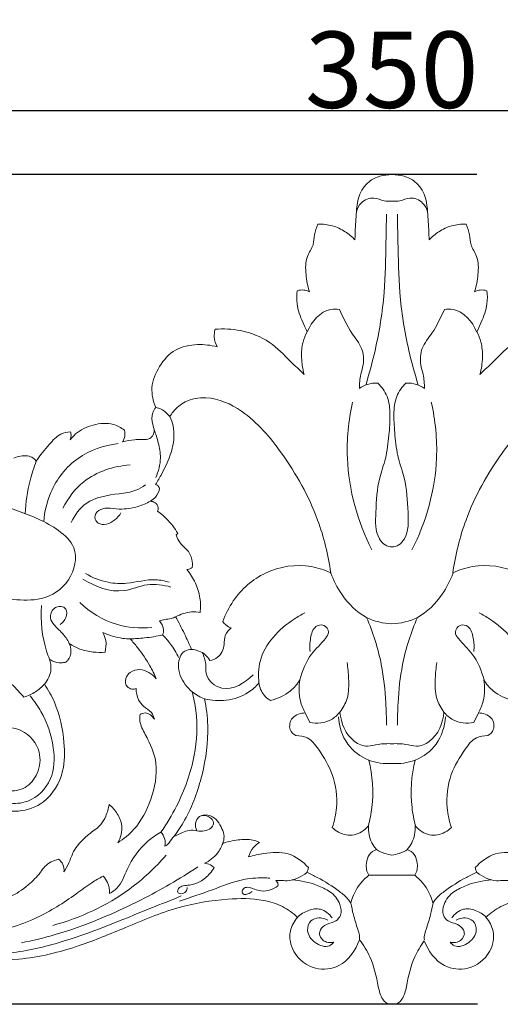
# Model space of a CAD drawing. Units: millimetres. Extents: x 0 to 1341, y 29 to 1186.
# Drawn here: x 265 to 328, y 662 to 791 of the extents above; entities that cross this region are included whole.
import ezdxf

# ---------------------------------------------------------------- set-up
doc = ezdxf.new("R2010")
doc.units = ezdxf.units.MM
doc.header["$MEASUREMENT"] = 0
doc.layers.get('0').update_dxf_attribs({"lineweight": 5})
doc.styles.add('Arial', font='arial.ttf')
doc.dimstyles.new('Default', dxfattribs={"dimtxt": 10, "dimasz": 7, "dimexe": 0.5, "dimexo": 0.5, "dimgap": 0.25, "dimtad": 1, "dimtoh": 1, "dimdec": 0, "dimzin": 1, "dimdsep": 46, "dimtxsty": 'Arial', "dimcen": 0.5, "dimazin": 0, "dimtfac": 1, "dimtdec": 4, "dimtix": 1, "dimtmove": 1, "dimatfit": 3, "dimfxl": 1, "dimtolj": 1, "dimtzin": 1, "dimarcsym": 0})

# ---------------------------------------------------------------- blocks, each defined once
blk = doc.blocks.new('*D5')
at = {"color": 0, "lineweight": -2, "transparency": 16777216}
for p, q in [((138.85, 673.55), (138.85, 779.49)), ((488.85, 673.55), (488.85, 779.49)), ((145.85, 778.99), (481.85, 778.99))]:
    blk.add_line(p, q, dxfattribs=at)
at = {"color": 0, "transparency": 16777216}
for points in [[(145.85, 780.16), (145.85, 777.82), (138.85, 778.99)], [(481.85, 780.16), (481.85, 777.82), (488.85, 778.99)]]:
    blk.add_solid(points, dxfattribs=at)
at = {"layer": 'Defpoints', "color": 0, "transparency": 16777216}
for p in [(488.85, 778.99), (138.85, 673.05), (488.85, 673.05)]:
    blk.add_point(p, dxfattribs=at)
at = {"color": 0, "transparency": 16777216, "insert": (313.85, 784.35), "char_height": 10, "attachment_point": 5, "style": 'Arial'}
blk.add_mtext('\\A1;350', dxfattribs=at)
blk = doc.blocks.new('*D6')
at = {"color": 0, "lineweight": -2, "transparency": 16777216}
for p, q in [((325.02, 770.6), (129.64, 770.6)), ((130.14, 763.6), (130.14, 668.87)), ((325.11, 661.87), (129.64, 661.87))]:
    blk.add_line(p, q, dxfattribs=at)
at = {"color": 0, "transparency": 16777216}
for points in [[(128.97, 763.6), (131.3, 763.6), (130.14, 770.6)], [(128.97, 668.87), (131.3, 668.87), (130.14, 661.87)]]:
    blk.add_solid(points, dxfattribs=at)
at = {"layer": 'Defpoints', "color": 0, "transparency": 16777216}
for p in [(325.52, 770.6), (130.14, 661.87), (325.61, 661.87)]:
    blk.add_point(p, dxfattribs=at)
at = {"color": 0, "transparency": 16777216, "insert": (124.78, 716.23), "char_height": 10, "attachment_point": 5, "rotation": 90, "style": 'Arial'}
blk.add_mtext('\\A1;109', dxfattribs=at)
blk = doc.blocks.new('N-098_350_109')
for p, q in [((285.61, 723.38), (285.81, 723.59)), ((303.14, 698.79), (302.53, 700.05)), ((324.62, 698.79), (325.23, 700.05)), ((310.85, 678.78), (313.88, 678.78)), ((316.91, 678.78), (313.88, 678.78))]:
    blk.add_line(p, q)
for points, knots in [([(309.03, 762.06), (309.04, 762.3), (309.06, 763.42), (309.2, 765.33), (309.37, 767.8), (310.59, 769.68), (312.29, 770.46), (313.35, 770.61), (313.88, 770.6)], [-19.252848, -19.252848, -19.252848, -19.252848, -18.040537, -13.484049, -9.378555, -5.431556, -2.710769, 0, 0, 0, 0]), ([(313.88, 770.6), (314.43, 770.61), (315.49, 770.46), (317.19, 769.68), (318.41, 767.8), (318.58, 765.33), (318.72, 763.42), (318.74, 762.3), (318.75, 762.06), (319.13, 762.46), (320.04, 763.22), (321.7, 763.99), (322.96, 764.14), (323.6, 764.13), (323.78, 763.67), (324.09, 762.79), (324.13, 761.25), (325.27, 759.75), (325.21, 757.51), (324.95, 755.97), (324.7, 755.24), (324.94, 755.37), (325.47, 755.54), (326.04, 755.48), (326.32, 755.39), (326.39, 754.82), (326.42, 753.39), (325.75, 751.6), (325.22, 750.42), (325, 750.01), (325.23, 749.58), (325.67, 748.5), (325.81, 746.57), (325.61, 745.14), (325.41, 744.42), (325.99, 744.99), (327.51, 746.37), (329.85, 748.94), (333.47, 750.3), (335.97, 750.43), (337.08, 750.33), (337.16, 750), (337.24, 749.21), (337.01, 748.44), (336.81, 748.04), (337.64, 748.26), (339.49, 748.45), (342.44, 747.9), (344.48, 745.55), (345.62, 742.82), (345.19, 740.9), (344.77, 740.1)], [0, 0, 0, 0, 2.710769, 5.431556, 9.378555, 13.484049, 18.040537, 19.252848, 19.252848, 19.252848, 22.111107, 25.251396, 28.53996, 28.53996, 28.53996, 31.08662, 33.315191, 36.216425, 40.311864, 44.279088, 44.279088, 44.279088, 45.642049, 47.115963, 47.115963, 47.115963, 50.063563, 54.365852, 56.762101, 56.762101, 56.762101, 59.251822, 62.710302, 66.582604, 66.582604, 66.582604, 70.770142, 77.167569, 84.2412, 89.935293, 89.935293, 89.935293, 91.64863, 93.951, 93.951, 93.951, 98.376978, 103.458208, 108.605079, 113.664763, 118.157121, 118.157121, 118.157121, 118.157121]), ([(313.88, 767.11), (313.54, 767.11), (312.72, 767.11), (311.42, 767.78), (309.81, 767.12), (309.34, 766.14), (309.23, 765.71)], [0, 0, 0, 0, 1.767044, 4.125822, 7.185845, 9.469328, 9.469328, 9.469328, 9.469328]), ([(313.88, 767.11), (314.22, 767.11), (315.04, 767.11), (316.34, 767.78), (317.95, 767.12), (318.43, 766.14), (318.53, 765.71)], [0, 0, 0, 0, 1.767044, 4.125822, 7.185845, 9.469328, 9.469328, 9.469328, 9.469328]), ([(310.44, 743.03), (310.91, 744.53), (311.98, 748.51), (313.01, 754.81), (313.07, 760.79), (313.15, 764.21), (313.17, 765.41)], [0, 0, 0, 0, 8.067878, 21.223513, 32.636821, 38.821006, 38.821006, 38.821006, 38.821006]), ([(317.33, 743.03), (316.86, 744.53), (315.78, 748.51), (314.76, 754.81), (314.7, 760.79), (314.61, 764.21), (314.59, 765.41)], [0, 0, 0, 0, 8.067878, 21.223513, 32.636821, 38.821006, 38.821006, 38.821006, 38.821006]), ([(303.08, 755.24), (302.83, 755.97), (302.57, 757.51), (302.51, 759.75), (303.65, 761.25), (303.69, 762.79), (304, 763.67), (304.18, 764.13)], [-15.739128, -15.739128, -15.739128, -15.739128, -11.771904, -7.676465, -4.775231, -2.54666, 0, 0, 0, 0]), ([(304.18, 764.13), (304.82, 764.14), (306.08, 763.99), (307.74, 763.22), (308.65, 762.46), (309.03, 762.06)], [-9.287112, -9.287112, -9.287112, -9.287112, -5.998548, -2.858259, 0, 0, 0, 0]), ([(302.78, 750.01), (302.56, 750.42), (302.03, 751.6), (301.36, 753.39), (301.39, 754.82), (301.46, 755.39)], [-9.646138, -9.646138, -9.646138, -9.646138, -7.249889, -2.9476, 0, 0, 0, 0]), ([(301.46, 755.39), (301.74, 755.48), (302.3, 755.54), (302.84, 755.37), (303.08, 755.24)], [-2.836875, -2.836875, -2.836875, -2.836875, -1.362961, 0, 0, 0, 0]), ([(307, 752.93), (306.63, 752.98), (304.79, 753.05), (303.33, 751.32), (302.78, 750.01)], [0, 0, 0, 0, 1.920248, 9.225519, 9.225519, 9.225519, 9.225519]), ([(309.62, 742.59), (309.63, 743.21), (309.7, 744.27), (310.25, 745.94), (310.1, 748), (308.29, 750.07), (307.5, 751.87), (307, 752.93)], [0, 0, 0, 0, 3.176025, 5.381557, 9.068225, 13.079348, 19.142505, 19.142505, 19.142505, 19.142505]), ([(318.14, 742.59), (318.13, 743.21), (318.07, 744.27), (317.51, 745.94), (317.66, 748), (319.47, 750.07), (320.26, 751.87), (320.76, 752.93)], [0, 0, 0, 0, 3.176025, 5.381557, 9.068225, 13.079348, 19.142505, 19.142505, 19.142505, 19.142505]), ([(320.76, 752.93), (321.13, 752.98), (322.97, 753.05), (324.43, 751.32), (324.98, 750.01)], [0, 0, 0, 0, 1.920248, 9.225519, 9.225519, 9.225519, 9.225519]), ([(290.97, 748.04), (290.77, 748.44), (290.54, 749.21), (290.62, 750), (290.7, 750.33)], [-4.015707, -4.015707, -4.015707, -4.015707, -1.713337, 0, 0, 0, 0]), ([(290.7, 750.33), (291.81, 750.43), (294.31, 750.3), (297.93, 748.94), (300.27, 746.37), (301.79, 744.99), (302.37, 744.42)], [-23.352689, -23.352689, -23.352689, -23.352689, -17.658595, -10.584965, -4.187538, 0, 0, 0, 0]), ([(302.37, 744.42), (302.17, 745.14), (301.97, 746.57), (302.1, 748.5), (302.55, 749.58), (302.78, 750.01)], [-9.820503, -9.820503, -9.820503, -9.820503, -5.948201, -2.489721, 0, 0, 0, 0]), ([(282.93, 740.1), (282.58, 740.9), (282.16, 742.82), (283.3, 745.55), (285.34, 747.9), (288.29, 748.45), (290.14, 748.26), (290.97, 748.04)], [-24.206121, -24.206121, -24.206121, -24.206121, -19.713763, -14.654079, -9.507208, -4.425977, 0, 0, 0, 0]), ([(312.04, 743.29), (311.57, 743.31), (310.71, 743.2), (309.94, 742.81), (309.62, 742.59)], [0, 0, 0, 0, 2.383287, 4.371874, 4.371874, 4.371874, 4.371874]), ([(315.72, 743.29), (316.19, 743.31), (317.05, 743.2), (317.82, 742.81), (318.14, 742.59)], [0, 0, 0, 0, 2.383287, 4.371874, 4.371874, 4.371874, 4.371874]), ([(313.88, 721.8), (313.57, 721.82), (312.89, 722.01), (311.64, 723.49), (311.79, 726.75), (311.95, 730.27), (313.17, 733.51), (313.49, 736.33), (313.69, 739.04), (313.48, 741.52), (312.54, 742.79), (312.04, 743.29)], [0, 0, 0, 0, 1.58107, 3.458373, 9.46223, 17.242194, 21.816902, 27.087698, 31.714258, 35.881004, 39.519025, 39.519025, 39.519025, 39.519025]), ([(313.88, 721.8), (314.19, 721.82), (314.87, 722.01), (316.12, 723.49), (315.97, 726.75), (315.81, 730.27), (314.59, 733.51), (314.27, 736.33), (314.07, 739.04), (314.28, 741.52), (315.22, 742.79), (315.72, 743.29)], [0, 0, 0, 0, 1.58107, 3.458373, 9.46223, 17.242194, 21.816902, 27.087698, 31.714258, 35.881004, 39.519025, 39.519025, 39.519025, 39.519025]), ([(284.77, 738.89), (284.91, 739.11), (285.45, 739.87), (286.91, 741.13), (290.31, 741.68), (295.2, 739.43), (300.09, 733.6), (304.18, 726.36), (305.54, 720.75), (305.87, 718.39)], [0, 0, 0, 0, 1.337779, 4.814475, 9.578257, 18.128581, 31.0921, 48.200297, 60.472794, 60.472794, 60.472794, 60.472794]), ([(308.72, 740.76), (308.19, 738.37), (307.51, 731.73), (309.38, 725.12), (311.26, 721.42)], [0, 0, 0, 0, 12.594594, 33.939353, 33.939353, 33.939353, 33.939353]), ([(319.04, 740.76), (319.57, 738.37), (320.25, 731.73), (318.38, 725.12), (316.5, 721.42)], [0, 0, 0, 0, 12.594594, 33.939353, 33.939353, 33.939353, 33.939353]), ([(342.95, 738.89), (342.82, 739.11), (342.28, 739.87), (340.82, 741.13), (337.42, 741.68), (332.53, 739.43), (327.63, 733.6), (323.55, 726.36), (322.19, 720.75), (321.85, 718.39)], [0, 0, 0, 0, 1.337779, 4.814475, 9.578257, 18.128581, 31.0921, 48.200297, 60.472794, 60.472794, 60.472794, 60.472794]), ([(278.57, 735.57), (279.08, 735.71), (279.95, 735.87), (281.06, 735.91), (281.87, 735.83), (282.45, 736.2), (282.68, 736.66), (282.76, 737.24), (282.41, 738.08), (282.39, 739.21), (282.78, 739.9), (282.93, 740.1)], [-13.707388, -13.707388, -13.707388, -13.707388, -10.997404, -9.23942, -7.938434, -6.963367, -5.873047, -5.436248, -3.979762, -1.311208, 0, 0, 0, 0]), ([(282.93, 740.1), (283.18, 740.05), (283.9, 739.81), (284.48, 739.29), (284.77, 738.89)], [0, 0, 0, 0, 1.314375, 3.848611, 3.848611, 3.848611, 3.848611]), ([(282.91, 730.01), (283.2, 730.47), (284.07, 731.98), (285.22, 734.46), (285.45, 737.16), (284.96, 738.5), (284.77, 738.89)], [0, 0, 0, 0, 2.776535, 8.9856, 13.960398, 16.187172, 16.187172, 16.187172, 16.187172]), ([(267.28, 733.05), (267.78, 733.85), (268.81, 735.04), (270.2, 736.63), (271.32, 736.86), (271.75, 736.9)], [-10.434695, -10.434695, -10.434695, -10.434695, -5.631111, -2.242485, 0, 0, 0, 0]), ([(271.72, 735.84), (271.93, 736.12), (272.75, 737.03), (274.71, 737.93), (277.11, 738.15), (278.4, 737.44), (278.84, 737.11)], [-13.569723, -13.569723, -13.569723, -13.569723, -11.776991, -7.334524, -2.791415, 0, 0, 0, 0]), ([(271.75, 736.9), (271.81, 736.73), (271.87, 736.37), (271.79, 736.01), (271.72, 735.84)], [-1.840566, -1.840566, -1.840566, -1.840566, -0.932014, 0, 0, 0, 0]), ([(278.84, 737.11), (278.93, 736.77), (278.93, 736.19), (278.68, 735.71), (278.57, 735.57)], [-2.74229, -2.74229, -2.74229, -2.74229, -0.89978, 0, 0, 0, 0]), ([(282.72, 737.15), (282.94, 736.6), (283.31, 735.39), (283.71, 733.27), (283.3, 731.71), (282.93, 730.91)], [0, 0, 0, 0, 3.059309, 6.465561, 10.995542, 10.995542, 10.995542, 10.995542]), ([(268.25, 725.12), (268.35, 726.44), (269.11, 729.62), (272.39, 733.86), (276.14, 735.13), (277.99, 735.36)], [0, 0, 0, 0, 6.782332, 16.546474, 26.124762, 26.124762, 26.124762, 26.124762]), ([(264.36, 733.45), (264.9, 733.71), (265.81, 733.87), (266.85, 733.55), (267.18, 733.21), (267.28, 733.05)], [-5.419562, -5.419562, -5.419562, -5.419562, -2.347083, -0.97406, 0, 0, 0, 0]), ([(267.28, 733.05), (266.96, 732.23), (266.24, 729.99), (265.89, 727.64), (265.83, 726.18)], [0, 0, 0, 0, 4.554206, 12.088679, 12.088679, 12.088679, 12.088679]), ([(270.77, 726.88), (271.44, 728.19), (273.68, 731.21), (277.42, 732.4), (279.57, 732.55)], [0, 0, 0, 0, 7.559179, 18.618609, 18.618609, 18.618609, 18.618609]), ([(259.77, 715.37), (261.25, 715.11), (263.95, 714.94), (268.2, 714.66), (271.96, 717.04), (272.96, 721.58), (269.45, 724.79), (263.67, 727.05), (258.62, 728.7), (255.4, 729.29)], [0, 0, 0, 0, 7.735476, 14.01428, 21.440648, 28.788369, 33.924466, 44.153025, 60.972761, 60.972761, 60.972761, 60.972761]), ([(271.85, 725.02), (272.32, 725.97), (273.92, 728.21), (277.41, 728.7), (280.13, 729.03), (281.21, 729.66), (281.59, 729.93)], [0, 0, 0, 0, 5.436978, 13.166475, 16.997503, 19.454679, 19.454679, 19.454679, 19.454679]), ([(282.24, 727.8), (282.49, 727.95), (283.06, 728.4), (283.36, 729.09), (283.44, 729.51)], [0, 0, 0, 0, 1.455958, 3.665107, 3.665107, 3.665107, 3.665107]), ([(283.44, 729.51), (283.37, 729.66), (283.21, 729.87), (282.99, 729.98), (282.91, 730.01)], [0, 0, 0, 0, 0.820198, 1.275257, 1.275257, 1.275257, 1.275257]), ([(282.24, 727.8), (281.73, 727.52), (280.42, 726.97), (278.45, 726.65), (276.73, 726.97), (275.44, 726.75), (274.75, 725.74), (275.38, 724.73), (276.99, 724.71), (277.97, 725.58), (278.37, 726.27)], [0, 0, 0, 0, 2.981019, 7.276862, 10.02778, 11.925595, 13.769718, 15.205477, 17.095003, 21.20359, 21.20359, 21.20359, 21.20359]), ([(283.18, 726.49), (283.24, 726.63), (283.32, 727.06), (282.93, 727.66), (282.45, 727.79), (282.24, 727.8)], [0, 0, 0, 0, 0.80268, 2.139689, 3.22329, 3.22329, 3.22329, 3.22329]), ([(285.81, 723.59), (285.62, 723.93), (285.06, 724.79), (284.13, 725.74), (283.41, 726.32), (283.18, 726.49)], [0, 0, 0, 0, 2.013438, 5.279781, 6.751054, 6.751054, 6.751054, 6.751054]), ([(287.7, 719.13), (287.75, 719.47), (287.75, 720.34), (287.1, 721.49), (286.06, 722.27), (285.73, 723.02), (285.61, 723.38)], [0, 0, 0, 0, 1.770559, 4.341111, 6.445776, 8.388815, 8.388815, 8.388815, 8.388815]), ([(287.02, 718.83), (287.19, 718.84), (287.43, 718.92), (287.63, 719.07), (287.7, 719.13)], [0, 0, 0, 0, 0.839395, 1.280549, 1.280549, 1.280549, 1.280549]), ([(288.75, 713.22), (288.82, 713.84), (288.81, 715.17), (288.21, 717.11), (287.46, 718.29), (287.02, 718.83)], [0, 0, 0, 0, 3.195341, 6.756904, 10.307707, 10.307707, 10.307707, 10.307707]), ([(305.87, 718.39), (305.07, 718.78), (302.27, 719.73), (297.19, 718.97), (293.36, 715.56), (292.06, 712.97), (291.72, 712.02)], [0, 0, 0, 0, 4.594039, 15.029796, 24.569841, 29.779604, 29.779604, 29.779604, 29.779604]), ([(321.85, 718.39), (322.66, 718.78), (325.46, 719.73), (330.54, 718.97), (334.37, 715.56), (335.67, 712.97), (336.01, 712.02)], [0, 0, 0, 0, 4.594039, 15.029796, 24.569841, 29.779604, 29.779604, 29.779604, 29.779604]), ([(284.93, 716.55), (283.91, 716.82), (281.76, 717.17), (278.05, 715.39), (274.98, 716.61), (273.4, 717.6)], [0, 0, 0, 0, 5.389422, 10.690526, 20.310351, 20.310351, 20.310351, 20.310351]), ([(284.7, 717.18), (284.12, 717.34), (282.25, 717.76), (279.6, 716.9), (276.42, 717.08), (274.63, 717.78), (273.72, 718.33)], [0, 0, 0, 0, 3.101659, 9.644567, 13.830031, 19.283876, 19.283876, 19.283876, 19.283876]), ([(305.87, 718.39), (306.22, 717.41), (307.4, 715.17), (310.06, 712.39), (312.73, 711.78), (313.88, 711.72)], [0, 0, 0, 0, 5.354628, 12.964931, 18.86892, 18.86892, 18.86892, 18.86892]), ([(321.89, 718.39), (321.54, 717.41), (320.36, 715.17), (317.7, 712.39), (315.03, 711.78), (313.88, 711.72)], [0, 0, 0, 0, 5.354628, 12.964931, 18.86892, 18.86892, 18.86892, 18.86892]), ([(269.01, 707.11), (268.87, 707.44), (268.07, 709.68), (267.81, 712.12), (267.95, 714.12)], [0, 0, 0, 0, 1.856923, 12.204095, 12.204095, 12.204095, 12.204095]), ([(271.61, 709.17), (271.34, 709.65), (270.77, 710.56), (269.69, 711.41), (268.92, 712.55), (269.41, 713.77), (270.44, 714.15), (271.38, 713.66), (271.22, 712.47), (270.73, 711.87), (270.42, 711.64)], [0, 0, 0, 0, 2.798592, 5.386438, 7.146363, 9.406102, 11.04088, 12.249504, 14.125134, 16.147342, 16.147342, 16.147342, 16.147342]), ([(282.42, 711.25), (280.87, 711.1), (277.36, 711.36), (274.33, 713.24), (272.97, 714.51)], [0, 0, 0, 0, 7.997156, 17.567115, 17.567115, 17.567115, 17.567115]), ([(283.42, 712.11), (283.65, 712.19), (284.15, 712.35), (284.89, 712.36), (285.35, 712.56), (285.54, 712.66)], [0, 0, 0, 0, 1.262346, 2.661705, 3.770959, 3.770959, 3.770959, 3.770959]), ([(285.54, 712.66), (285.86, 712.82), (286.54, 713.09), (287.63, 713.36), (288.39, 713.3), (288.75, 713.22)], [0, 0, 0, 0, 1.848405, 3.769017, 5.68852, 5.68852, 5.68852, 5.68852]), ([(287.62, 708.37), (287.33, 709.06), (286.67, 710.51), (285.94, 711.93), (285.54, 712.66)], [0, 0, 0, 0, 3.856255, 8.190972, 8.190972, 8.190972, 8.190972]), ([(296.45, 703.99), (296.36, 704.93), (296.44, 708.34), (299.49, 711.46), (301.98, 712.93), (302.47, 713.17)], [0, 0, 0, 0, 4.84872, 17.020849, 19.83002, 19.83002, 19.83002, 19.83002]), ([(313.15, 698.44), (313.16, 699.42), (313.09, 702.08), (312.59, 706.89), (311.4, 710.59), (310.55, 712.58)], [0, 0, 0, 0, 5.0278, 13.672421, 24.800856, 24.800856, 24.800856, 24.800856]), ([(314.61, 698.44), (314.6, 699.42), (314.67, 702.08), (315.17, 706.89), (316.36, 710.59), (317.22, 712.58)], [0, 0, 0, 0, 5.0278, 13.672421, 24.800856, 24.800856, 24.800856, 24.800856]), ([(331.31, 703.99), (331.4, 704.93), (331.33, 708.34), (328.27, 711.46), (325.78, 712.93), (325.29, 713.17)], [0, 0, 0, 0, 4.84872, 17.020849, 19.83002, 19.83002, 19.83002, 19.83002]), ([(283.84, 710.27), (283.93, 710.51), (284.04, 711.18), (283.69, 711.82), (283.42, 712.11)], [0, 0, 0, 0, 1.319507, 3.374544, 3.374544, 3.374544, 3.374544]), ([(292.83, 711.2), (292.5, 710.94), (291.9, 710.28), (291.95, 709.1), (291.71, 708.07), (291.05, 707.24), (290.37, 706.99), (290.01, 706.93)], [0, 0, 0, 0, 2.160238, 4.189651, 5.848369, 7.528543, 9.401216, 9.401216, 9.401216, 9.401216]), ([(291.72, 712.02), (291.84, 711.86), (292.16, 711.51), (292.58, 711.28), (292.83, 711.2)], [0, 0, 0, 0, 1.020987, 2.387347, 2.387347, 2.387347, 2.387347]), ([(301.81, 704.37), (302.13, 705.57), (302.98, 707.69), (304.8, 709.25), (305.8, 710.66), (305.03, 711.76), (303.55, 711.41), (303.18, 709.78), (303.08, 708.67), (303.16, 708.1)], [0, 0, 0, 0, 6.412413, 11.093267, 12.659447, 14.524072, 16.297514, 19.153418, 22.148876, 22.148876, 22.148876, 22.148876]), ([(325.95, 704.37), (325.63, 705.57), (324.78, 707.69), (322.96, 709.25), (321.96, 710.66), (322.73, 711.76), (324.21, 711.41), (324.58, 709.78), (324.68, 708.67), (324.6, 708.1)], [0, 0, 0, 0, 6.412413, 11.093267, 12.659447, 14.524072, 16.297514, 19.153418, 22.148876, 22.148876, 22.148876, 22.148876]), ([(276.01, 710.59), (276.19, 710.26), (276.49, 709.42), (276.42, 708.51), (276.29, 708.02)], [0, 0, 0, 0, 1.933559, 4.523845, 4.523845, 4.523845, 4.523845]), ([(279.58, 709.76), (279.25, 709.76), (278.03, 709.85), (276.83, 710.21), (276.01, 710.59)], [0, 0, 0, 0, 1.66277, 6.303669, 6.303669, 6.303669, 6.303669]), ([(279.58, 709.76), (280.21, 709.78), (281.64, 709.87), (283.06, 710.1), (283.84, 710.27)], [0, 0, 0, 0, 3.234665, 7.370635, 7.370635, 7.370635, 7.370635]), ([(283, 704.52), (282.76, 705.1), (282.06, 706.55), (280.86, 708.28), (279.91, 709.39), (279.58, 709.76)], [0, 0, 0, 0, 3.263312, 8.221876, 10.777859, 10.777859, 10.777859, 10.777859]), ([(285.92, 707.3), (285.63, 707.93), (285.01, 708.98), (284.21, 709.9), (283.84, 710.27)], [0, 0, 0, 0, 3.545084, 6.228228, 6.228228, 6.228228, 6.228228]), ([(271.61, 709.17), (271.75, 708.85), (271.93, 708.08), (271.64, 707.16), (271.25, 706.79), (271.16, 706.72)], [0, 0, 0, 0, 1.809676, 3.942618, 4.553626, 4.553626, 4.553626, 4.553626]), ([(276.29, 708.02), (275.77, 707.97), (274.65, 707.98), (273.03, 708.33), (272.04, 708.87), (271.61, 709.17)], [0, 0, 0, 0, 2.696962, 5.730462, 8.432796, 8.432796, 8.432796, 8.432796]), ([(261.68, 707.34), (261.74, 707.1), (261.9, 706.55), (262.48, 705.19), (264.08, 703.92), (265.14, 702.67), (265.67, 702.12)], [0, 0, 0, 0, 1.241052, 2.969322, 7.492108, 11.430707, 11.430707, 11.430707, 11.430707]), ([(287.62, 708.37), (287.32, 708.36), (286.29, 708.19), (285.61, 706.01), (286.43, 704.09), (287.81, 702.66), (288.75, 702.11), (289.34, 701.89)], [0, 0, 0, 0, 1.54308, 4.951548, 9.603001, 11.864741, 15.103043, 15.103043, 15.103043, 15.103043]), ([(290.01, 706.93), (289.85, 707.21), (289.26, 707.99), (288.26, 708.33), (287.62, 708.37)], [0, 0, 0, 0, 1.63844, 4.934815, 4.934815, 4.934815, 4.934815]), ([(289.01, 707.97), (289.23, 707.49), (289.6, 706.56), (289.33, 704.62), (292.13, 702.33), (294.64, 703.99), (295.68, 705.05)], [0, 0, 0, 0, 2.704634, 4.996102, 9.638964, 17.285845, 17.285845, 17.285845, 17.285845]), ([(269.01, 707.11), (269.16, 706.68), (269.36, 705.5), (268.81, 704.36), (268.36, 703.82)], [0, 0, 0, 0, 2.332805, 5.956501, 5.956501, 5.956501, 5.956501]), ([(271.16, 706.72), (270.96, 706.66), (270.38, 706.55), (269.62, 706.72), (269.15, 707), (269.01, 707.11)], [0, 0, 0, 0, 1.076523, 2.964005, 3.866863, 3.866863, 3.866863, 3.866863]), ([(307.07, 700.17), (307.47, 700.7), (308.26, 702.08), (308.23, 704.39), (308.12, 705.96), (308, 706.65)], [0, 0, 0, 0, 3.424884, 7.91433, 11.5461, 11.5461, 11.5461, 11.5461]), ([(320.69, 700.17), (320.29, 700.7), (319.5, 702.08), (319.53, 704.39), (319.64, 705.96), (319.76, 706.65)], [0, 0, 0, 0, 3.424884, 7.91433, 11.5461, 11.5461, 11.5461, 11.5461]), ([(280.37, 703.26), (280.19, 703.19), (279.77, 703.13), (279, 703.48), (278.87, 704.58), (279.59, 705.54), (280.84, 705.86), (282.09, 705.42), (282.74, 704.86), (283, 704.52)], [0, 0, 0, 0, 0.979884, 2.097354, 3.954904, 5.68568, 7.925873, 10.055564, 12.254631, 12.254631, 12.254631, 12.254631]), ([(268.36, 703.82), (268.86, 703.07), (270.18, 700.68), (271.01, 696.74), (271.04, 692.06), (268.85, 688.27), (264.97, 686.87), (260.93, 687.65), (258.03, 691.71), (259.45, 695.84), (261.6, 697.63), (262.74, 698.05), (263.24, 698.16)], [0, 0, 0, 0, 4.645271, 13.946101, 20.320287, 28.491382, 34.468876, 40.432896, 48.539888, 56.618343, 60.118635, 62.739727, 62.739727, 62.739727, 62.739727]), ([(265.67, 702.12), (266.2, 702.29), (267.18, 702.75), (268.01, 703.44), (268.36, 703.82)], [0, 0, 0, 0, 2.849368, 5.507603, 5.507603, 5.507603, 5.507603]), ([(296.45, 703.99), (296.06, 703.53), (294.82, 702.4), (292.28, 701.54), (290.26, 701.67), (289.34, 701.89)], [0, 0, 0, 0, 3.13068, 8.456198, 13.306881, 13.306881, 13.306881, 13.306881]), ([(297.95, 701.69), (297.64, 701.87), (296.89, 702.48), (296.53, 703.41), (296.45, 703.99)], [0, 0, 0, 0, 1.838443, 4.829278, 4.829278, 4.829278, 4.829278]), ([(301.81, 704.37), (301.48, 703.84), (300.43, 702.59), (298.9, 701.9), (297.95, 701.69)], [0, 0, 0, 0, 3.194219, 8.21876, 8.21876, 8.21876, 8.21876]), ([(302.53, 700.05), (302.25, 700.54), (301.67, 701.93), (301.65, 703.47), (301.81, 704.37)], [0, 0, 0, 0, 2.917314, 7.621156, 7.621156, 7.621156, 7.621156]), ([(325.2, 700.05), (325.48, 700.54), (326.05, 701.93), (326.08, 703.47), (325.92, 704.37)], [0, 0, 0, 0, 2.917314, 7.621156, 7.621156, 7.621156, 7.621156]), ([(325.92, 704.37), (326.25, 703.84), (327.29, 702.59), (328.83, 701.9), (329.78, 701.69)], [0, 0, 0, 0, 3.194219, 8.21876, 8.21876, 8.21876, 8.21876]), ([(266.46, 702.3), (266.99, 701.66), (268.44, 699.59), (269.73, 695.86), (269.66, 691.2), (266.75, 688.28), (263.71, 688.07), (261.55, 688.81), (260.43, 690.45), (260.41, 692.16), (260.86, 693.11), (261.14, 693.51)], [0, 0, 0, 0, 4.2864, 12.899228, 20.008118, 27.083418, 31.585578, 35.143064, 38.318799, 41.098923, 43.586037, 43.586037, 43.586037, 43.586037]), ([(282.75, 699.22), (282.67, 699.53), (282.39, 700.29), (281.34, 700.82), (280.53, 701.87), (280.36, 702.75), (280.37, 703.26)], [0, 0, 0, 0, 1.654394, 3.949428, 5.730187, 8.333316, 8.333316, 8.333316, 8.333316]), ([(283.6, 684.41), (284.37, 685.5), (286.26, 688.68), (288.22, 694.04), (288.46, 699.27), (287.92, 702.02), (287.71, 702.83)], [0, 0, 0, 0, 6.843999, 18.953503, 28.978796, 33.31223, 33.31223, 33.31223, 33.31223]), ([(289.34, 701.89), (289.57, 700.74), (289.98, 697.4), (289.22, 691.93), (287.47, 687.03), (285.83, 684.53), (285.32, 683.84)], [0, 0, 0, 0, 6.037988, 17.156758, 28.077749, 32.480261, 32.480261, 32.480261, 32.480261]), ([(277.96, 683.04), (278.74, 683.53), (280.66, 685.08), (282.49, 688.74), (283.37, 693.01), (282.19, 696.23), (281.1, 697.97), (280.8, 699.12), (280.85, 699.64), (280.89, 699.85)], [0, 0, 0, 0, 4.712659, 12.435665, 20.625799, 26.261474, 29.598062, 31.127998, 32.257325, 32.257325, 32.257325, 32.257325]), ([(280.89, 699.85), (281.09, 699.96), (281.81, 700.23), (282.49, 699.63), (282.75, 699.22)], [0, 0, 0, 0, 1.17143, 3.678176, 3.678176, 3.678176, 3.678176]), ([(301.3, 697.08), (300.99, 697.26), (300.27, 697.91), (300.68, 699.71), (301.93, 700.03), (302.53, 700.05)], [0, 0, 0, 0, 1.834716, 4.501639, 7.578202, 7.578202, 7.578202, 7.578202]), ([(307.07, 700.17), (306.74, 699.76), (305.63, 698.77), (304.05, 698.64), (303.14, 698.79)], [0, 0, 0, 0, 2.677518, 7.40617, 7.40617, 7.40617, 7.40617]), ([(313.88, 693.42), (312.86, 693.35), (310.62, 693.65), (307.7, 695.82), (306.96, 698.29), (306.88, 699.54)], [0, 0, 0, 0, 5.257821, 11.214864, 17.666362, 17.666362, 17.666362, 17.666362]), ([(313.88, 696.02), (313.27, 696.03), (312.19, 696.04), (310.55, 695.5), (308.06, 696.56), (307.18, 698.74), (307.07, 700.17)], [0, 0, 0, 0, 3.130436, 5.535227, 8.608993, 15.983193, 15.983193, 15.983193, 15.983193]), ([(313.88, 696.02), (314.49, 696.03), (315.57, 696.04), (317.21, 695.5), (319.7, 696.56), (320.58, 698.74), (320.69, 700.17)], [0, 0, 0, 0, 3.130436, 5.535227, 8.608993, 15.983193, 15.983193, 15.983193, 15.983193]), ([(313.88, 693.42), (314.9, 693.35), (317.14, 693.65), (320.06, 695.82), (320.8, 698.29), (320.88, 699.54)], [0, 0, 0, 0, 5.257821, 11.214864, 17.666362, 17.666362, 17.666362, 17.666362]), ([(320.69, 700.17), (321.02, 699.76), (322.13, 698.77), (323.71, 698.64), (324.62, 698.79)], [0, 0, 0, 0, 2.677518, 7.40617, 7.40617, 7.40617, 7.40617]), ([(326.43, 697.08), (326.73, 697.26), (327.46, 697.91), (327.05, 699.71), (325.8, 700.03), (325.2, 700.05)], [0, 0, 0, 0, 1.834716, 4.501639, 7.578202, 7.578202, 7.578202, 7.578202]), ([(261.14, 693.51), (261.14, 693.08), (261.26, 692.12), (261.66, 690.44), (263.68, 689.65), (265.99, 690.04), (267.67, 692.16), (268.03, 695.28), (265.92, 697.82), (263.95, 698.16), (263.24, 698.16)], [0, 0, 0, 0, 2.197529, 5.046922, 8.21248, 12.202924, 16.382934, 21.146789, 27.385822, 31.05322, 31.05322, 31.05322, 31.05322]), ([(306.06, 685.04), (306.35, 685.88), (306.85, 688.18), (306.39, 691.92), (304.62, 694.82), (303.07, 696.91), (301.8, 697.09), (301.3, 697.08)], [0, 0, 0, 0, 4.548283, 12.045496, 18.547779, 22.160788, 24.710245, 24.710245, 24.710245, 24.710245]), ([(321.67, 685.04), (321.38, 685.88), (320.88, 688.18), (321.33, 691.92), (323.1, 694.82), (324.66, 696.91), (325.93, 697.09), (326.43, 697.08)], [0, 0, 0, 0, 4.548283, 12.045496, 18.547779, 22.160788, 24.710245, 24.710245, 24.710245, 24.710245]), ([(310.79, 685.25), (311, 686.04), (311.55, 688.88), (311.34, 691.85), (310.85, 693.87)], [0, 0, 0, 0, 4.168692, 14.864953, 14.864953, 14.864953, 14.864953]), ([(316.97, 685.25), (316.76, 686.04), (316.21, 688.88), (316.42, 691.85), (316.91, 693.87)], [0, 0, 0, 0, 4.168692, 14.864953, 14.864953, 14.864953, 14.864953]), ([(270.91, 679.21), (271.14, 679.59), (271.64, 680.45), (272.15, 682.15), (273.28, 683.36), (274.53, 684.47), (275.71, 685.2), (276.48, 686.61), (276.75, 687.54), (276.82, 688.07)], [0, 0, 0, 0, 2.313374, 5.083291, 8.9727, 10.605277, 13.74705, 15.894218, 18.666482, 18.666482, 18.666482, 18.666482]), ([(276.82, 688.07), (277.24, 687.72), (277.96, 686.87), (278.75, 685.1), (278.34, 683.7), (277.96, 683.04)], [0, 0, 0, 0, 2.829728, 5.688438, 9.604565, 9.604565, 9.604565, 9.604565]), ([(288.33, 684.6), (288.17, 684.91), (288.01, 685.62), (288.67, 686.74), (290.55, 686.73), (291.52, 685.26), (291.97, 683.91), (291.82, 683.24), (291.71, 682.96)], [0, 0, 0, 0, 1.779854, 3.46353, 5.962558, 9.819998, 11.645453, 13.185983, 13.185983, 13.185983, 13.185983]), ([(288.33, 684.6), (288.65, 684.54), (289.29, 684.54), (290.13, 684.81), (290.66, 685.56), (290.12, 686.48), (289.38, 686.64), (288.96, 686.61)], [0, 0, 0, 0, 1.658349, 3.266952, 4.418633, 5.781302, 7.92954, 7.92954, 7.92954, 7.92954]), ([(310.79, 685.25), (310.54, 684.95), (309.73, 684.22), (307.84, 683.78), (306.55, 684.56), (306.06, 685.04)], [0, 0, 0, 0, 2.015724, 5.544293, 9.106116, 9.106116, 9.106116, 9.106116]), ([(311.84, 682.15), (311.61, 682.42), (310.98, 683.34), (310.76, 684.5), (310.79, 685.25)], [0, 0, 0, 0, 1.807055, 5.712367, 5.712367, 5.712367, 5.712367]), ([(315.88, 682.15), (316.11, 682.42), (316.75, 683.34), (316.97, 684.5), (316.94, 685.25)], [0, 0, 0, 0, 1.807055, 5.712367, 5.712367, 5.712367, 5.712367]), ([(316.94, 685.25), (317.18, 684.95), (318, 684.22), (319.89, 683.78), (321.17, 684.56), (321.67, 685.04)], [0, 0, 0, 0, 2.015724, 5.544293, 9.106116, 9.106116, 9.106116, 9.106116]), ([(276.86, 676.37), (277.21, 676.57), (278.35, 677.35), (279.29, 680.19), (281.16, 682.82), (283, 684.08), (283.6, 684.41)], [0, 0, 0, 0, 2.067796, 6.894218, 14.765012, 18.28037, 18.28037, 18.28037, 18.28037]), ([(283.6, 684.41), (283.82, 684.18), (284.2, 683.61), (284.19, 682.92), (284.12, 682.6)], [0, 0, 0, 0, 1.645932, 3.350871, 3.350871, 3.350871, 3.350871]), ([(285.32, 683.84), (285.68, 684.06), (286.34, 684.36), (287.35, 684.71), (288, 684.67), (288.33, 684.6)], [0, 0, 0, 0, 2.152128, 3.718372, 5.430102, 5.430102, 5.430102, 5.430102]), ([(285.32, 683.84), (285.08, 683.69), (284.75, 682.97), (284.35, 682.71), (284.12, 682.6)], [0, 0, 0, 0, 1.685839, 3.005944, 3.005944, 3.005944, 3.005944]), ([(291.71, 682.96), (291.55, 682.5), (290.98, 681.41), (289.97, 680.65), (289.31, 680.34)], [0, 0, 0, 0, 2.494811, 6.216039, 6.216039, 6.216039, 6.216039]), ([(291.71, 682.96), (292.11, 683.1), (293.2, 683.37), (294.61, 683.52), (295.83, 683.4), (296.31, 683.18), (296.51, 683.07)], [0, 0, 0, 0, 2.195579, 5.739325, 7.264961, 8.418219, 8.418219, 8.418219, 8.418219]), ([(296.51, 683.07), (296.22, 682.89), (295.6, 682.37), (295.22, 681.63), (295.09, 681.18)], [0, 0, 0, 0, 1.739743, 4.122313, 4.122313, 4.122313, 4.122313]), ([(284.3, 681.41), (282.86, 679.76), (278.53, 675.71), (273.03, 673.17), (269.45, 672.21)], [0, 0, 0, 0, 11.200703, 30.257408, 30.257408, 30.257408, 30.257408]), ([(295.09, 681.18), (295.75, 681.39), (297.45, 681.74), (300.38, 681.95), (302.22, 680.57), (302.93, 679.78)], [0, 0, 0, 0, 3.537407, 8.969278, 14.450762, 14.450762, 14.450762, 14.450762]), ([(310.85, 678.78), (310.72, 679.01), (310.51, 679.52), (310.5, 680.48), (310.81, 681.54), (311.5, 682.01), (311.84, 682.15)], [0, 0, 0, 0, 1.391267, 2.768525, 4.865002, 6.780228, 6.780228, 6.780228, 6.780228]), ([(311.84, 682.15), (312.18, 681.94), (312.84, 681.62), (313.56, 681.46), (313.88, 681.42)], [0, 0, 0, 0, 2.046131, 3.731849, 3.731849, 3.731849, 3.731849]), ([(315.92, 682.15), (315.58, 681.94), (314.92, 681.62), (314.21, 681.46), (313.88, 681.42)], [0, 0, 0, 0, 2.046131, 3.731849, 3.731849, 3.731849, 3.731849]), ([(316.88, 678.78), (317.01, 679.01), (317.22, 679.52), (317.23, 680.48), (316.92, 681.54), (316.23, 682.01), (315.88, 682.15)], [0, 0, 0, 0, 1.391267, 2.768525, 4.865002, 6.780228, 6.780228, 6.780228, 6.780228]), ([(332.63, 681.18), (331.98, 681.39), (330.28, 681.74), (327.35, 681.95), (325.51, 680.57), (324.8, 679.78)], [0, 0, 0, 0, 3.537407, 8.969278, 14.450762, 14.450762, 14.450762, 14.450762]), ([(246.36, 680.28), (247.39, 679.2), (250.46, 676.7), (255.55, 674.97), (260.36, 675.13), (263.72, 675.66), (266.12, 677.34), (267.6, 678.77), (268.56, 680.27), (269.53, 680.72), (270.18, 680.88)], [0, 0, 0, 0, 7.662048, 20.15938, 26.481017, 32.390283, 37.284629, 41.259023, 42.933121, 46.351182, 46.351182, 46.351182, 46.351182]), ([(270.18, 680.88), (270.42, 680.71), (270.88, 680.22), (270.95, 679.54), (270.91, 679.21)], [0, 0, 0, 0, 1.54162, 3.267563, 3.267563, 3.267563, 3.267563]), ([(289.31, 680.34), (289.58, 680.33), (290.06, 680.22), (290.43, 679.92), (290.57, 679.78)], [0, 0, 0, 0, 1.37504, 2.405279, 2.405279, 2.405279, 2.405279]), ([(242.7, 678.97), (243.56, 677.76), (246.37, 674.64), (252.61, 671.79), (260.29, 670.72), (267.11, 672.8), (271.58, 675.59), (274.29, 677.69), (275.53, 678.39), (276.03, 678.66)], [0, 0, 0, 0, 7.59515, 21.253039, 34.30443, 46.688363, 56.96139, 61.33396, 64.26918, 64.26918, 64.26918, 64.26918]), ([(288.46, 679.88), (286.06, 678.3), (280.07, 674.85), (272.24, 671.53), (266.82, 670.22), (265.33, 669.92)], [0, 0, 0, 0, 14.759018, 35.543323, 43.392326, 43.392326, 43.392326, 43.392326]), ([(290.57, 679.78), (290.41, 679.51), (289.91, 678.8), (288.85, 677.91), (287.58, 677.45), (286.57, 677.46), (285.92, 677.18), (285.69, 676.52), (286.33, 676.26), (286.9, 676.57), (287.05, 677), (287.06, 677.18)], [0, 0, 0, 0, 1.593802, 4.435715, 6.978519, 8.357547, 9.603173, 10.403084, 11.198691, 12.425434, 13.375232, 13.375232, 13.375232, 13.375232]), ([(298.66, 678.07), (298.82, 678.08), (299.32, 678.12), (300.76, 677.93), (302.01, 678.57), (302.73, 679.15)], [0, 0, 0, 0, 0.828033, 2.579163, 7.355487, 7.355487, 7.355487, 7.355487]), ([(302.93, 679.78), (302.92, 679.63), (302.87, 679.41), (302.77, 679.21), (302.73, 679.15)], [0, 0, 0, 0, 0.762856, 1.134595, 1.134595, 1.134595, 1.134595]), ([(302.73, 679.15), (303.19, 678.95), (304.68, 678.23), (306.51, 677.06), (307.99, 675.89), (308.4, 675.29), (308.5, 675.13)], [0, 0, 0, 0, 2.585869, 8.494395, 11.152883, 12.17515, 12.17515, 12.17515, 12.17515]), ([(324.99, 679.15), (324.53, 678.95), (323.04, 678.23), (321.22, 677.06), (319.74, 675.89), (319.33, 675.29), (319.23, 675.13)], [0, 0, 0, 0, 2.585869, 8.494395, 11.152883, 12.17515, 12.17515, 12.17515, 12.17515]), ([(324.8, 679.78), (324.81, 679.63), (324.86, 679.41), (324.96, 679.21), (324.99, 679.15)], [0, 0, 0, 0, 0.762856, 1.134595, 1.134595, 1.134595, 1.134595]), ([(329.1, 678.07), (328.94, 678.08), (328.44, 678.12), (327, 677.93), (325.75, 678.57), (325.03, 679.15)], [0, 0, 0, 0, 0.828033, 2.579163, 7.355487, 7.355487, 7.355487, 7.355487]), ([(301.5, 673.25), (300.92, 673.81), (299.55, 674.83), (296.39, 675.77), (291.7, 675.75), (285.54, 674.69), (279.22, 672.03), (272.47, 669.21), (263.71, 667.05), (253.28, 668.41), (245.32, 673.4), (241.94, 677.28), (240.92, 678.69)], [-112.786565, -112.786565, -112.786565, -112.786565, -108.653604, -104.161946, -96.119213, -84.770525, -72.214551, -61.009215, -47.100248, -26.272306, -8.949125, 0, 0, 0, 0]), ([(276.03, 678.66), (276.27, 678.42), (276.78, 677.74), (276.9, 676.87), (276.86, 676.37)], [0, 0, 0, 0, 1.726442, 4.278946, 4.278946, 4.278946, 4.278946]), ([(286.03, 675.37), (287.47, 675.88), (290.24, 676.76), (293.8, 678.25), (296.41, 678.48), (297.61, 678.42), (297.88, 678.4)], [0, 0, 0, 0, 7.850176, 14.964856, 19.728711, 21.138755, 21.138755, 21.138755, 21.138755]), ([(298.93, 677.4), (298.96, 677.49), (298.98, 677.75), (298.8, 677.97), (298.66, 678.07)], [0, 0, 0, 0, 0.462565, 1.29912, 1.29912, 1.29912, 1.29912]), ([(305.75, 676.61), (305.23, 676.94), (303.67, 677.73), (301.94, 678.1), (300.82, 678.16)], [0, 0, 0, 0, 3.182862, 8.9285, 8.9285, 8.9285, 8.9285]), ([(308.5, 675.13), (308.62, 675.61), (309.11, 677), (310.09, 678.17), (310.85, 678.78)], [0, 0, 0, 0, 2.550879, 7.539854, 7.539854, 7.539854, 7.539854]), ([(319.23, 675.13), (319.11, 675.61), (318.62, 677), (317.63, 678.17), (316.88, 678.78)], [0, 0, 0, 0, 2.550879, 7.539854, 7.539854, 7.539854, 7.539854]), ([(322.01, 676.61), (322.53, 676.94), (324.09, 677.73), (325.82, 678.1), (326.94, 678.16)], [0, 0, 0, 0, 3.182862, 8.9285, 8.9285, 8.9285, 8.9285]), ([(386.78, 678.69), (385.76, 677.28), (382.38, 673.4), (374.42, 668.41), (363.99, 667.05), (355.24, 669.21), (348.48, 672.03), (342.16, 674.69), (336, 675.75), (331.31, 675.77), (328.16, 674.83), (326.78, 673.81), (326.2, 673.25)], [0, 0, 0, 0, 8.949125, 26.272306, 47.100248, 61.009215, 72.214551, 84.770525, 96.119213, 104.161946, 108.653604, 112.786565, 112.786565, 112.786565, 112.786565]), ([(295.57, 676.64), (295.4, 676.5), (295.07, 676.35), (294.54, 676.16), (294.12, 676.59), (294.49, 677.21), (295.22, 677.22), (295.92, 676.92), (296.83, 676.64), (297.94, 676.76), (298.64, 677.16), (298.93, 677.4)], [0, 0, 0, 0, 1.098348, 1.957902, 2.594205, 3.616461, 4.795775, 6.048957, 7.558644, 9.636705, 11.584843, 11.584843, 11.584843, 11.584843]), ([(305.75, 676.61), (306.33, 676.21), (307.1, 675.25), (307.35, 673.65), (306.5, 672.6), (305.35, 672.48), (304.51, 671.8), (304.4, 671.25), (304.39, 671.06)], [0, 0, 0, 0, 3.617196, 5.993352, 7.654233, 9.918238, 11.727879, 12.716634, 12.716634, 12.716634, 12.716634]), ([(322.01, 676.61), (321.43, 676.21), (320.66, 675.25), (320.41, 673.65), (321.26, 672.6), (322.41, 672.48), (323.25, 671.8), (323.36, 671.25), (323.37, 671.06)], [0, 0, 0, 0, 3.617196, 5.993352, 7.654233, 9.918238, 11.727879, 12.716634, 12.716634, 12.716634, 12.716634]), ([(286.28, 676.06), (284.98, 675.53), (279.64, 673.41), (272.23, 670.26), (263.62, 668.27), (257.76, 668.63), (254.34, 669.48), (253.03, 669.92)], [0, 0, 0, 0, 7.209854, 29.551591, 41.358844, 52.273696, 59.399186, 59.399186, 59.399186, 59.399186]), ([(308.5, 675.13), (308.59, 674.62), (308.84, 673.46), (309.27, 672.07), (309.65, 670.98), (309.65, 670.51), (309.63, 670.32)], [0, 0, 0, 0, 2.620824, 6.10872, 7.500112, 8.504223, 8.504223, 8.504223, 8.504223]), ([(319.26, 675.13), (319.17, 674.62), (318.92, 673.46), (318.49, 672.07), (318.11, 670.98), (318.11, 670.51), (318.13, 670.32)], [0, 0, 0, 0, 2.620824, 6.10872, 7.500112, 8.504223, 8.504223, 8.504223, 8.504223]), ([(301.5, 673.25), (301.91, 673.66), (302.86, 674.25), (304.68, 674.55), (305.67, 673.71), (306.03, 673.2)], [0, 0, 0, 0, 2.963574, 5.644123, 8.875364, 8.875364, 8.875364, 8.875364]), ([(326.26, 673.25), (325.85, 673.66), (324.9, 674.25), (323.08, 674.55), (322.09, 673.71), (321.73, 673.2)], [0, 0, 0, 0, 2.963574, 5.644123, 8.875364, 8.875364, 8.875364, 8.875364]), ([(309.63, 670.32), (309.15, 668.96), (307.56, 666.67), (303.6, 666.19), (300.85, 668.31), (300.24, 671.28), (301.06, 672.74), (301.5, 673.25)], [-26.925769, -26.925769, -26.925769, -26.925769, -19.514202, -14.278372, -8.140876, -3.47695, 0, 0, 0, 0]), ([(306.27, 670), (306.11, 669.81), (305.39, 669.19), (303.67, 669.81), (302.6, 671.3), (303.08, 672.9), (304.2, 673.24), (304.98, 673.14), (305.35, 672.95), (305.47, 672.87)], [0, 0, 0, 0, 1.267481, 4.575365, 7.753045, 9.991433, 11.891028, 13.237818, 13.983538, 13.983538, 13.983538, 13.983538]), ([(326.2, 673.25), (326.64, 672.74), (327.46, 671.28), (326.86, 668.31), (324.1, 666.19), (320.2, 666.66), (318.62, 668.86), (318.12, 670.17)], [0, 0, 0, 0, 3.47695, 8.140876, 14.278372, 19.514202, 26.666444, 26.666444, 26.666444, 26.666444]), ([(321.49, 670), (321.65, 669.81), (322.37, 669.19), (324.09, 669.81), (325.16, 671.3), (324.69, 672.9), (323.56, 673.24), (322.78, 673.14), (322.41, 672.95), (322.29, 672.87)], [0, 0, 0, 0, 1.267481, 4.575365, 7.753045, 9.991433, 11.891028, 13.237818, 13.983538, 13.983538, 13.983538, 13.983538]), ([(304.39, 671.06), (304.45, 670.79), (304.67, 670.32), (305.4, 669.93), (305.96, 669.92), (306.27, 670)], [0, 0, 0, 0, 1.375539, 2.487811, 4.118658, 4.118658, 4.118658, 4.118658]), ([(323.37, 671.06), (323.31, 670.79), (323.09, 670.32), (322.36, 669.93), (321.8, 669.92), (321.49, 670)], [0, 0, 0, 0, 1.375539, 2.487811, 4.118658, 4.118658, 4.118658, 4.118658]), ([(313.79, 661.87), (313.73, 661.87), (313.29, 661.85), (312.4, 662.66), (311.95, 664.93), (311.37, 667.72), (310.17, 669.62), (309.63, 670.32)], [-16.709695, -16.709695, -16.709695, -16.709695, -16.400184, -14.451606, -11.408037, -4.513396, 0, 0, 0, 0]), ([(318.12, 670.17), (317.63, 669.52), (316.48, 667.66), (315.91, 664.93), (315.47, 662.66), (314.58, 661.85), (314.13, 661.87), (313.79, 661.87)], [0.305657, 0.305657, 0.305657, 0.305657, 4.513396, 11.408037, 14.451606, 16.400184, 16.709695, 16.709695, 16.709695, 16.709695])]:
    blk.add_open_spline(points, degree=3, knots=knots)

msp = doc.modelspace()

# ---------------------------------------------------------------- block references
msp.add_blockref('N-098_350_109', (0, 0))

# ---------------------------------------------------------------- dimensions: what is measured, and where the dimension line sits
for base, p1, p2, angle, picture, middle in [((488.85, 778.99), (138.85, 673.05), (488.85, 673.05), 180, '*D5', (313.85, 784.35)), ((130.14, 661.87), (325.52, 770.6), (325.61, 661.87), 270, '*D6', (124.78, 716.23))]:
    dim = msp.add_linear_dim(base=base, p1=p1, p2=p2, angle=angle, dimstyle='Default')
    dim.commit()
    dim.dimension.update_dxf_attribs({"geometry": picture, "text_midpoint": middle})

doc.saveas('drawing.dxf')
